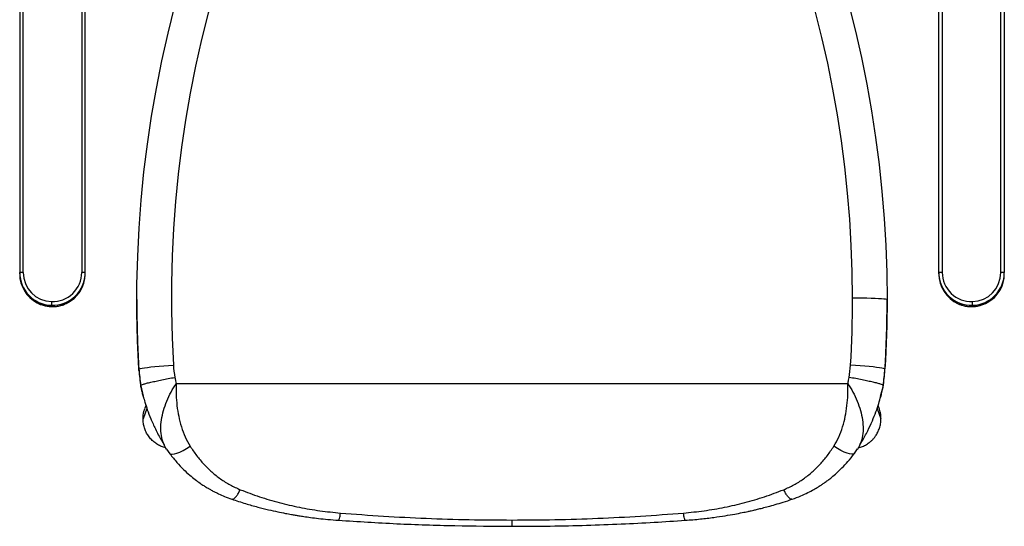
# Model space of a CAD drawing. Units: millimetres. Extents: x 300 to 871, y 149 to 736.
# Drawn here: x 300 to 871, y 149 to 443 of the extents above; entities that cross this region are included whole.
import ezdxf

# ---------------------------------------------------------------- set-up
doc = ezdxf.new("R2010")
doc.units = ezdxf.units.MM

msp = doc.modelspace()

# ---------------------------------------------------------------- linework, layer by layer
at = {"color": 7, "linetype": 'Continuous', "lineweight": 25}
for p, q in [((300.33, 504.51), (300.33, 296.13)), ((302.33, 296.23), (302.33, 504.6)), ((336.33, 504.6), (336.33, 296.23)), ((338.33, 296.13), (338.33, 504.51)), ((833.33, 296.13), (833.33, 504.51)), ((835.33, 504.6), (835.33, 296.23)), ((869.33, 296.23), (869.33, 504.6)), ((871.33, 504.51), (871.33, 296.13)), ((300.33, 295.39), (300.33, 296.13)), ((338.33, 295.39), (338.33, 296.13)), ((833.33, 295.39), (833.33, 296.13)), ((871.33, 295.39), (871.33, 296.13)), ((368.29, 280.51), (368.29, 279.63)), ((803.33, 279.48), (803.33, 280.37)), ((318.69, 276.42), (318.69, 277.16)), ((852.96, 276.42), (852.96, 277.16)), ((369.5, 239.39), (369.5, 240.28)), ((802.13, 239.39), (802.13, 240.28)), ((370.64, 230.4), (370.64, 230.86)), ((370.64, 229.98), (370.64, 230.4)), ((370.64, 229.98), (372.02, 224.39)), ((391.01, 231.79), (780.62, 231.79)), ((799.62, 224.39), (800.99, 229.98)), ((800.99, 230.4), (800.99, 230.86)), ((800.99, 229.98), (800.99, 230.4)), ((371.98, 224.39), (371.98, 224.39)), ((373.54, 219.08), (372.97, 217.57)), ((798.68, 217.57), (798.12, 219.08)), ((384.98, 194.6), (383.21, 195.03)), ((786.66, 194.6), (788.44, 195.03)), ((385.39, 193.86), (387.45, 191.06)), ((784.2, 191.07), (786.26, 193.87))]:
    msp.add_line(p, q, dxfattribs=at)
at = {"color": 8, "linetype": 'Continuous', "lineweight": 25}
for p, q in [((318.69, 276.41), (318.69, 276.42)), ((852.96, 276.41), (852.96, 276.42)), ((370.64, 230.4), (372.02, 224.39)), ((374.09, 217.39), (371.85, 211.43)), ((797.56, 217.41), (799.8, 211.43)), ((585.83, 149.06), (585.83, 152.7))]:
    msp.add_line(p, q, dxfattribs=at)
at = {"color": 7, "linetype": 'Continuous', "lineweight": 25, "flags": 128}
for points in [[(369.5, 240.28), (368.72, 256.59), (368.34, 272.92), (368.35, 289.25), (368.76, 305.58), (369.57, 321.89), (370.78, 338.17), (372.39, 354.43), (374.39, 370.63), (376.79, 386.79), (379.58, 402.88), (382.77, 418.9), (386.34, 434.83), (390.31, 450.68), (394.65, 466.42)], [(777, 466.42), (781.18, 451.28), (785, 436.04), (788.47, 420.72), (791.58, 405.32), (794.33, 389.85), (796.71, 374.32), (798.73, 358.74), (800.38, 343.12), (801.67, 327.46), (802.59, 311.77), (803.14, 296.07), (803.33, 280.37)], [(413.87, 461.81), (409.65, 446.53), (405.8, 431.16), (402.34, 415.7), (399.25, 400.16), (396.54, 384.55), (394.21, 368.88), (392.27, 353.15), (390.71, 337.38), (389.54, 321.58), (388.75, 305.76), (388.35, 289.92), (388.33, 274.08), (388.71, 258.24), (389.47, 242.41)], [(783.33, 281.3), (783.15, 296.54), (782.61, 311.77), (781.72, 326.98), (780.47, 342.18), (778.87, 357.33), (776.91, 372.45), (774.6, 387.51), (771.93, 402.52), (768.92, 417.46), (765.55, 432.33), (761.84, 447.11), (757.78, 461.81)], [(782.16, 242.4), (782.43, 247.26), (782.67, 252.12), (782.87, 256.98), (783.03, 261.84), (783.16, 266.7), (783.25, 271.57), (783.31, 276.43), (783.33, 281.3)], [(803.33, 280.37), (803.12, 280.5), (802.52, 280.63), (801.52, 280.75), (800.15, 280.87), (798.44, 280.98), (796.42, 281.07), (794.14, 281.15), (791.63, 281.21), (788.96, 281.26), (786.17, 281.29), (783.33, 281.3)], [(803.33, 280.37), (803.31, 275.35), (803.25, 270.34), (803.16, 265.33), (803.03, 260.31), (802.86, 255.3), (802.65, 250.29), (802.41, 245.29), (802.13, 240.28)], [(368.29, 279.63), (368.34, 272.03), (368.72, 255.71), (369.5, 239.39)], [(802.13, 239.39), (802.41, 244.4), (802.65, 249.41), (802.86, 254.42), (803.03, 259.43), (803.16, 264.44), (803.25, 269.45), (803.31, 274.47), (803.33, 279.48)], [(369.5, 240.28), (369.71, 240.42), (370.31, 240.59), (371.31, 240.77), (372.67, 240.97), (374.38, 241.18), (376.39, 241.4), (378.67, 241.61), (381.17, 241.83), (383.84, 242.04), (386.63, 242.23), (389.47, 242.41)], [(802.13, 240.28), (801.92, 240.42), (801.32, 240.59), (800.32, 240.77), (798.96, 240.97), (797.25, 241.18), (795.24, 241.4), (792.96, 241.61), (790.46, 241.82), (787.79, 242.03), (785, 242.23), (782.16, 242.4)], [(386.94, 191.86), (387.23, 191.24), (387.45, 191.06)], [(784.71, 191.86), (784.42, 191.25), (784.2, 191.07)]]:
    msp.add_lwpolyline(points, dxfattribs=at)
at = {"color": 8, "linetype": 'Continuous', "lineweight": 25, "flags": 128}
for points in [[(387.45, 191.06), (387.85, 190.89), (388.8, 190.79), (390.04, 190.97), (391.53, 191.41), (393.24, 192.11), (395.12, 193.03), (397.12, 194.16), (399.17, 195.47)], [(784.2, 191.07), (783.79, 190.89), (782.85, 190.8), (781.61, 190.98), (780.11, 191.42), (778.4, 192.11), (776.52, 193.04), (774.53, 194.17), (772.47, 195.47)]]:
    msp.add_lwpolyline(points, dxfattribs=at)
at = {"color": 7, "linetype": 'Continuous', "lineweight": 25}
for centre, radius, start, end in [((301.83, 285.42), 10.81, 87.3559, 97.9783), ((319.32, 296.14), 18.99, 180.0326, 268.1196), ((319.3, 295.39), 18.98, 180.0134, 242.2626), ((319.32, 296.24), 16.99, 180.0298, 268.1224), ((319.34, 296.14), 18.99, 268.0573, 359.9705), ((319.33, 296.24), 16.99, 268.0634, 359.9644), ((319.35, 295.39), 18.98, 294.6886, 359.985), ((336.82, 285.42), 10.81, 82.0217, 92.6441), ((834.83, 285.42), 10.81, 87.3559, 97.9783), ((852.31, 296.14), 18.99, 180.0295, 271.9427), ((852.3, 295.39), 18.98, 180.0151, 245.6511), ((852.32, 296.24), 16.99, 180.0356, 271.9366), ((852.34, 296.24), 16.99, 271.8776, 359.9702), ((852.34, 296.14), 18.99, 271.8804, 359.9674), ((852.35, 295.39), 18.98, 298.5436, 359.9868), ((869.82, 285.42), 10.81, 82.0217, 92.6441), ((697.26, 266.14), 378.73, 178.0149, 178.3313), ((474.39, 266.14), 378.73, 1.6687, 1.9851), ((448.23, 245.02), 78.87, 183.4496, 190.3454), ((448.27, 245.96), 58.91, 183.4496, 190.3454), ((723.39, 245.92), 58.87, 349.6737, 356.5728), ((723.43, 244.99), 78.83, 349.6737, 356.5728), ((448.23, 244.14), 78.87, 183.4496, 190.3454), ((723.43, 244.11), 78.83, 349.6737, 356.5728)]:
    msp.add_arc(centre, radius, start, end, dxfattribs=at)
at = {"color": 8, "linetype": 'Continuous', "lineweight": 25}
for centre, start, end in [((319.32, 295.42), 242.248, 268.0938), ((319.33, 295.43), 268.0907, 294.7053), ((852.33, 295.43), 245.6341, 271.9093), ((852.33, 295.42), 271.9062, 298.5574)]:
    msp.add_arc(centre, 19.02, start, end, dxfattribs=at)
at = {"color": 7, "linetype": 'Continuous', "lineweight": 25}
for points, knots in [([(310.49, 278.61), (310.68, 278.5), (311.58, 277.98), (313.33, 277.33), (315.65, 276.71), (317.46, 276.47), (318.46, 276.42), (318.69, 276.41)], [0, 0, 0, 0, 0.077179, 0.36304, 0.648917, 0.919891, 1, 1, 1, 1]), ([(318.69, 276.41), (319.26, 276.41), (320.63, 276.4), (322.82, 276.68), (325.14, 277.24), (326.58, 277.86), (327.26, 278.15)], [0, 0, 0, 0, 0.191145, 0.468742, 0.746444, 1, 1, 1, 1]), ([(844.49, 278.12), (845.1, 277.85), (846.46, 277.26), (848.7, 276.7), (850.92, 276.4), (852.35, 276.41), (852.96, 276.41)], [0, 0, 0, 0, 0.228135, 0.50937, 0.790619, 1, 1, 1, 1]), ([(852.96, 276.41), (853.52, 276.44), (854.9, 276.53), (857.06, 276.95), (859.34, 277.67), (860.74, 278.38), (861.41, 278.72)], [0, 0, 0, 0, 0.190898, 0.468136, 0.745477, 1, 1, 1, 1]), ([(390.32, 235.38), (390.44, 234.71), (390.64, 233.51), (390.9, 232.32), (391.01, 231.79)], [0, 0, 0, 0, 0.560003, 1, 1, 1, 1]), ([(780.62, 231.79), (780.77, 232.46), (781.02, 233.65), (781.22, 234.84), (781.31, 235.37)], [0, 0, 0, 0, 0.5599895, 1, 1, 1, 1]), ([(372.12, 223.94), (371.9, 224.81), (371.32, 227.1), (370.9, 229.43), (370.64, 230.86)], [0, 0, 0, 0, 0.38271, 1, 1, 1, 1]), ([(391.01, 231.79), (390.99, 229.63), (390.95, 225.35), (391.46, 218.99), (392.44, 212.73), (394, 206.66), (396.13, 200.79), (398.16, 197.25), (399.17, 195.47)], [0, 0, 0, 0, 0.169119, 0.335513, 0.499994, 0.668352, 0.833697, 1, 1, 1, 1]), ([(772.47, 195.47), (773.48, 197.22), (775.5, 200.76), (777.64, 206.63), (779.2, 212.73), (780.18, 218.99), (780.68, 225.36), (780.64, 229.64), (780.62, 231.79)], [0, 0, 0, 0, 0.164121, 0.33158, 0.500012, 0.66458, 0.830905, 1, 1, 1, 1]), ([(800.99, 230.86), (800.73, 229.43), (800.31, 227.07), (799.72, 224.74), (799.49, 223.83)], [0, 0, 0, 0, 0.607857, 1, 1, 1, 1]), ([(371.97, 224.45), (372.27, 223.29), (372.95, 220.71), (374.41, 216.33), (376.4, 211.13), (379.11, 205.2), (381.71, 200.11), (383.6, 197.14), (384.15, 196.27)], [0, 0, 0, 0, 0.1213196, 0.2718477, 0.4514554, 0.6609523, 0.9009883, 1, 1, 1, 1]), ([(787.5, 196.25), (787.93, 196.91), (789.61, 199.55), (792.05, 204.21), (794.77, 209.97), (796.88, 215.27), (798.51, 220.05), (799.3, 223.05), (799.67, 224.45)], [0, 0, 0, 0, 0.07604, 0.30151, 0.506112, 0.690412, 0.854899, 1, 1, 1, 1]), ([(371.85, 211.43), (371.91, 212.85), (372, 214.97), (372.82, 216.9), (373.09, 217.53)], [0, 0, 0, 0, 0.673228, 1, 1, 1, 1]), ([(799.8, 211.43), (799.78, 211.91), (799.76, 213.02), (799.53, 214.62), (799.16, 216.2), (798.83, 217.12), (798.67, 217.57)], [0, 0, 0, 0, 0.227402, 0.529762, 0.773047, 1, 1, 1, 1]), ([(383.21, 195.03), (382.41, 195.37), (380.81, 196.05), (378.61, 197.52), (376.62, 199.31), (374.94, 201.38), (373.58, 203.69), (372.61, 206.13), (371.98, 208.74), (371.9, 210.51), (371.85, 211.43)], [0, 0, 0, 0, 0.121987, 0.245959, 0.371921, 0.499877, 0.621892, 0.749904, 0.869439, 1, 1, 1, 1]), ([(788.44, 195.03), (789.24, 195.37), (790.85, 196.05), (792.8, 197.36), (794.37, 198.71), (795.62, 200.02), (796.84, 201.6), (797.99, 203.55), (798.98, 205.92), (799.66, 208.58), (799.75, 210.46), (799.8, 211.43)], [0, 0, 0, 0, 0.122242, 0.246489, 0.330482, 0.415372, 0.50116, 0.613569, 0.73418, 0.862991, 1, 1, 1, 1]), ([(385.43, 193.8), (385, 194.43), (384.48, 195.19), (384.18, 196.11), (384.13, 196.26)], [0, 0, 0, 0, 0.830718, 1, 1, 1, 1]), ([(399.17, 195.47), (400.4, 193.63), (402.84, 189.97), (407.04, 185.01), (411.66, 180.46), (416.75, 176.44), (422.25, 172.94), (426.26, 171.16), (428.25, 170.27)], [0, 0, 0, 0, 0.167655, 0.334658, 0.499815, 0.668172, 0.835091, 1, 1, 1, 1]), ([(743.4, 170.27), (745.39, 171.16), (749.4, 172.94), (754.89, 176.43), (759.97, 180.45), (764.59, 185), (768.8, 189.97), (771.25, 193.63), (772.47, 195.47)], [0, 0, 0, 0, 0.164827, 0.331584, 0.499568, 0.665024, 0.832147, 1, 1, 1, 1]), ([(787.5, 196.24), (787.46, 196.1), (787.15, 195.16), (786.61, 194.29), (786.07, 193.61), (786.02, 193.54)], [0, 0, 0, 0, 0.145861, 0.916443, 1, 1, 1, 1]), ([(387.45, 191.06), (388.77, 189.37), (391.26, 186.2), (395.16, 182.13), (398.75, 178.83), (401.96, 176.23), (404.7, 174.22), (406.83, 172.79), (408.38, 171.82), (409.65, 171.06), (411.11, 170.22), (413.14, 169.12), (415.86, 167.77), (419.31, 166.24), (421.93, 165.29), (423.35, 164.78)], [0, 0, 0, 0, 0.142232, 0.267314, 0.375829, 0.468114, 0.544029, 0.602848, 0.639768, 0.665771, 0.701079, 0.752047, 0.818578, 0.901124, 1, 1, 1, 1]), ([(748.3, 164.78), (749.99, 165.39), (753.12, 166.54), (757.28, 168.47), (760.67, 170.27), (763.34, 171.85), (765.39, 173.17), (767.18, 174.4), (769.1, 175.79), (771.45, 177.63), (774.22, 180.01), (777.36, 183.01), (780.8, 186.7), (783.02, 189.55), (784.2, 191.07)], [0, 0, 0, 0, 0.1171154, 0.217499, 0.301993, 0.3706643, 0.4237343, 0.4642545, 0.515513, 0.5822408, 0.6638738, 0.7605285, 0.8725163, 1, 1, 1, 1]), ([(428.25, 170.27), (431.94, 168.87), (439.32, 166.05), (450.77, 162.7), (462.48, 160), (474.37, 157.96), (482.4, 157.16), (486.39, 156.76)], [0, 0, 0, 0, 0.200417, 0.400663, 0.601598, 0.80233, 1, 1, 1, 1]), ([(685.26, 156.76), (689.25, 157.16), (697.28, 157.96), (709.16, 160), (720.87, 162.7), (732.33, 166.05), (739.71, 168.87), (743.4, 170.27)], [0, 0, 0, 0, 0.197628, 0.39826, 0.599223, 0.799478, 1, 1, 1, 1]), ([(423.35, 164.78), (425.99, 163.91), (430.96, 162.27), (438.08, 160.27), (444.31, 158.71), (449.65, 157.51), (454.06, 156.62), (457.44, 155.99), (460.05, 155.54), (462.47, 155.14), (465.4, 154.69), (469.17, 154.16), (473.79, 153.59), (479.27, 153.01), (483.21, 152.7), (485.33, 152.54)], [0, 0, 0, 0, 0.13293, 0.250218, 0.352043, 0.438535, 0.509695, 0.565484, 0.601106, 0.634743, 0.681414, 0.741314, 0.814394, 0.900608, 1, 1, 1, 1]), ([(686.32, 152.54), (689.28, 152.77), (694.82, 153.22), (702.55, 154.15), (709.15, 155.12), (714.64, 156.06), (719.03, 156.91), (722.2, 157.57), (724.41, 158.06), (726.25, 158.48), (728.43, 158.99), (731.22, 159.69), (734.64, 160.58), (738.67, 161.72), (743.3, 163.11), (746.56, 164.2), (748.3, 164.78)], [0, 0, 0, 0, 0.138905, 0.260866, 0.365765, 0.453634, 0.524382, 0.577952, 0.60685, 0.632108, 0.667279, 0.712887, 0.768953, 0.835473, 0.912469, 1, 1, 1, 1]), ([(486.39, 156.76), (494.68, 156.12), (511.19, 154.85), (536.06, 153.63), (560.92, 152.84), (577.53, 152.75), (585.83, 152.7)], [0, 0, 0, 0, 0.251106, 0.500082, 0.75043, 1, 1, 1, 1]), ([(585.83, 152.7), (594.12, 152.75), (610.74, 152.84), (635.6, 153.63), (660.46, 154.85), (676.97, 156.12), (685.26, 156.76)], [0, 0, 0, 0, 0.249651, 0.500078, 0.748975, 1, 1, 1, 1]), ([(485.33, 152.54), (496.54, 151.83), (518.95, 150.42), (552.48, 149.28), (574.78, 149.14), (585.83, 149.07)], [0, 0, 0, 0, 0.335535, 0.670841, 1, 1, 1, 1]), ([(585.83, 149.06), (593.21, 149.09), (607.63, 149.15), (628.76, 149.64), (648.87, 150.37), (667.95, 151.31), (680.31, 152.14), (686.32, 152.54)], [0, 0, 0, 0, 0.219922, 0.429889, 0.629869, 0.81988, 1, 1, 1, 1])]:
    msp.add_open_spline(points, degree=3, knots=knots, dxfattribs=at)
for points in [[(370.64, 230.86), (370.72, 230.94), (370.86, 231.08), (372.03, 231.47), (373.85, 231.97), (376.32, 232.56), (379.32, 233.22), (382.74, 233.93), (386.46, 234.66), (389.03, 235.14), (390.32, 235.38)], [(800.99, 230.86), (800.92, 230.94), (800.77, 231.08), (799.6, 231.47), (797.78, 231.97), (795.32, 232.56), (792.32, 233.22), (788.89, 233.93), (785.18, 234.66), (782.6, 235.13), (781.31, 235.37)]]:
    msp.add_open_spline(points, degree=3, dxfattribs=at)
at = {"color": 8, "linetype": 'Continuous', "lineweight": 25}
for points, knots in [([(384.13, 196.26), (383.61, 197.6), (382.5, 200.41), (382.05, 205.38), (382.41, 210.73), (383.61, 216.18), (385.51, 221.59), (387.97, 226.86), (390, 230.16), (391.01, 231.79)], [0, 0, 0, 0, 0.1386716, 0.2902361, 0.4377532, 0.5819906, 0.724063, 0.863624, 1, 1, 1, 1]), ([(780.62, 231.79), (781.63, 230.16), (783.66, 226.86), (786.13, 221.59), (788.03, 216.18), (789.23, 210.73), (789.59, 205.39), (789.14, 200.41), (788.03, 197.59), (787.5, 196.24)], [0, 0, 0, 0, 0.1362896, 0.2757356, 0.4177221, 0.5618461, 0.7092693, 0.8608193, 1, 1, 1, 1]), ([(423.4, 164.9), (423.51, 164.82), (423.88, 164.56), (424.79, 165.16), (425.95, 166.44), (427.1, 168.12), (427.87, 169.57), (428.25, 170.27)], [0, 0, 0, 0, 0.117483, 0.388725, 0.600339, 0.805357, 1, 1, 1, 1]), ([(748.26, 164.9), (748.14, 164.82), (747.77, 164.56), (746.86, 165.16), (745.7, 166.44), (744.55, 168.12), (743.78, 169.57), (743.4, 170.27)], [0, 0, 0, 0, 0.117483, 0.388725, 0.600339, 0.805357, 1, 1, 1, 1]), ([(485.33, 152.63), (485.4, 152.64), (485.55, 152.65), (485.82, 153.56), (486.1, 154.89), (486.29, 156.15), (486.39, 156.76)], [0, 0, 0, 0, 0.247876, 0.507222, 0.759343, 1, 1, 1, 1]), ([(686.32, 152.63), (686.25, 152.64), (686.1, 152.65), (685.83, 153.56), (685.55, 154.89), (685.36, 156.15), (685.26, 156.76)], [0, 0, 0, 0, 0.247876, 0.507222, 0.759343, 1, 1, 1, 1])]:
    msp.add_open_spline(points, degree=3, knots=knots, dxfattribs=at)

doc.saveas('drawing.dxf')
